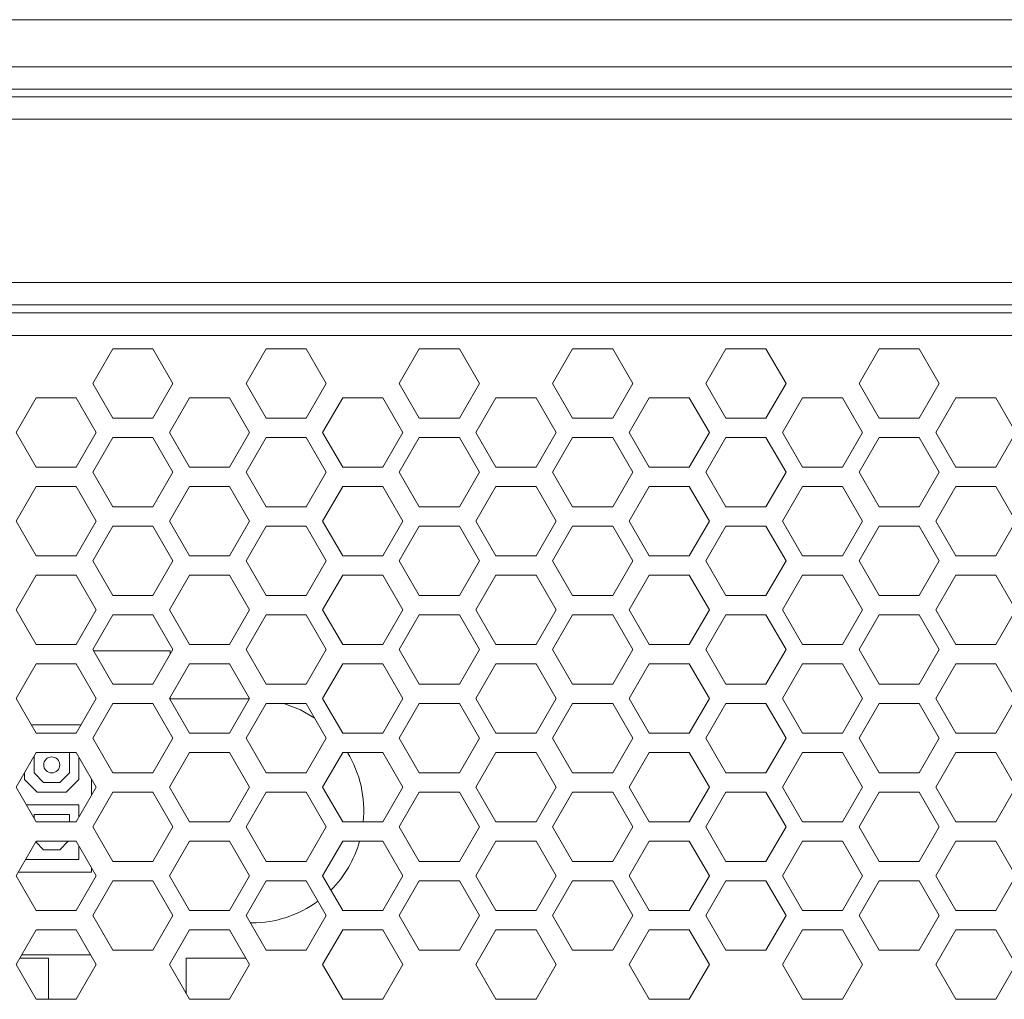
# Model space of a CAD drawing. Units: inches. Extents: x 3.4 to 68.6, y 3.4 to 44.8.
# Drawn here: x 16.9 to 19.4, y 19.3 to 21.7 of the extents above; entities that cross this region are included whole.
import ezdxf

# ---------------------------------------------------------------- set-up
doc = ezdxf.new("R2010")
doc.units = ezdxf.units.IN
doc.header["$MEASUREMENT"] = 0

msp = doc.modelspace()

# ---------------------------------------------------------------- linework, layer by layer
at = {"color": 7, "linetype": 'Continuous', "lineweight": 15}
for p, q in [((21.76902, 21.74647), (4.36902, 21.74647)), ((9.70835, 21.62847), (20.87902, 21.62847)), ((20.87902, 21.57247), (5.25902, 21.57247)), ((4.76902, 21.55367), (21.36902, 21.55367)), ((21.42502, 21.49767), (4.71302, 21.49767)), ((4.71302, 21.08967), (21.42502, 21.08967)), ((21.42502, 21.03367), (4.71302, 21.03367)), ((4.78502, 21.01367), (21.35302, 21.01367)), ((21.35302, 20.95767), (4.78502, 20.95767)), ((17.13742, 20.92427), (17.08742, 20.83767)), ((17.23742, 20.92427), (17.13742, 20.92427)), ((17.28742, 20.83767), (17.23742, 20.92427)), ((17.52062, 20.92427), (17.47062, 20.83767)), ((17.62062, 20.92427), (17.52062, 20.92427)), ((17.67062, 20.83767), (17.62062, 20.92427)), ((17.90382, 20.92427), (17.85382, 20.83767)), ((18.00382, 20.92427), (17.90382, 20.92427)), ((18.05382, 20.83767), (18.00382, 20.92427)), ((18.28702, 20.92427), (18.23702, 20.83767)), ((18.38702, 20.92427), (18.28702, 20.92427)), ((18.43702, 20.83767), (18.38702, 20.92427)), ((18.67022, 20.92427), (18.62022, 20.83767)), ((18.77022, 20.92427), (18.67022, 20.92427)), ((18.82022, 20.83767), (18.77022, 20.92427)), ((19.05342, 20.92427), (19.00342, 20.83767)), ((19.15342, 20.92427), (19.05342, 20.92427)), ((19.20342, 20.83767), (19.15342, 20.92427)), ((17.08742, 20.83767), (17.13742, 20.75107)), ((17.23742, 20.75107), (17.28742, 20.83767)), ((17.47062, 20.83767), (17.52062, 20.75107)), ((17.62062, 20.75107), (17.67062, 20.83767)), ((17.85382, 20.83767), (17.90382, 20.75107)), ((18.00382, 20.75107), (18.05382, 20.83767)), ((18.23702, 20.83767), (18.28702, 20.75107)), ((18.38702, 20.75107), (18.43702, 20.83767)), ((18.62022, 20.83767), (18.67022, 20.75107)), ((18.77022, 20.75107), (18.82022, 20.83767)), ((19.00342, 20.83767), (19.05342, 20.75107)), ((19.15342, 20.75107), (19.20342, 20.83767)), ((16.94582, 20.80147), (16.89582, 20.71487)), ((17.04582, 20.80147), (16.94582, 20.80147)), ((17.09582, 20.71487), (17.04582, 20.80147)), ((17.32902, 20.80147), (17.27902, 20.71487)), ((17.42902, 20.80147), (17.32902, 20.80147)), ((17.47902, 20.71487), (17.42902, 20.80147)), ((17.71222, 20.80147), (17.66222, 20.71487)), ((17.81222, 20.80147), (17.71222, 20.80147)), ((17.86222, 20.71487), (17.81222, 20.80147)), ((18.09542, 20.80147), (18.04542, 20.71487)), ((18.19542, 20.80147), (18.09542, 20.80147)), ((18.24542, 20.71487), (18.19542, 20.80147)), ((18.47862, 20.80147), (18.42862, 20.71487)), ((18.57862, 20.80147), (18.47862, 20.80147)), ((18.62862, 20.71487), (18.57862, 20.80147)), ((18.86182, 20.80147), (18.81182, 20.71487)), ((18.96182, 20.80147), (18.86182, 20.80147)), ((19.01182, 20.71487), (18.96182, 20.80147)), ((19.24502, 20.80147), (19.19502, 20.71487)), ((19.34502, 20.80147), (19.24502, 20.80147)), ((19.39502, 20.71487), (19.34502, 20.80147)), ((17.13742, 20.75107), (17.23742, 20.75107)), ((17.52062, 20.75107), (17.62062, 20.75107)), ((17.90382, 20.75107), (18.00382, 20.75107)), ((18.28702, 20.75107), (18.38702, 20.75107)), ((18.67022, 20.75107), (18.77022, 20.75107)), ((19.05342, 20.75107), (19.15342, 20.75107)), ((16.89582, 20.71487), (16.94582, 20.62827)), ((17.04582, 20.62827), (17.09582, 20.71487)), ((17.13742, 20.70267), (17.08742, 20.61607)), ((17.23742, 20.70267), (17.13742, 20.70267)), ((17.28742, 20.61607), (17.23742, 20.70267)), ((17.27902, 20.71487), (17.32902, 20.62827)), ((17.42902, 20.62827), (17.47902, 20.71487)), ((17.52062, 20.70267), (17.47062, 20.61607)), ((17.62062, 20.70267), (17.52062, 20.70267)), ((17.67062, 20.61607), (17.62062, 20.70267)), ((17.66222, 20.71487), (17.71222, 20.62827)), ((17.81222, 20.62827), (17.86222, 20.71487)), ((17.90382, 20.70267), (17.85382, 20.61607)), ((18.00382, 20.70267), (17.90382, 20.70267)), ((18.05382, 20.61607), (18.00382, 20.70267)), ((18.04542, 20.71487), (18.09542, 20.62827)), ((18.19542, 20.62827), (18.24542, 20.71487)), ((18.28702, 20.70267), (18.23702, 20.61607)), ((18.38702, 20.70267), (18.28702, 20.70267)), ((18.43702, 20.61607), (18.38702, 20.70267)), ((18.42862, 20.71487), (18.47862, 20.62827)), ((18.57862, 20.62827), (18.62862, 20.71487)), ((18.67022, 20.70267), (18.62022, 20.61607)), ((18.77022, 20.70267), (18.67022, 20.70267)), ((18.82022, 20.61607), (18.77022, 20.70267)), ((18.81182, 20.71487), (18.86182, 20.62827)), ((18.96182, 20.62827), (19.01182, 20.71487)), ((19.05342, 20.70267), (19.00342, 20.61607)), ((19.15342, 20.70267), (19.05342, 20.70267)), ((19.20342, 20.61607), (19.15342, 20.70267)), ((19.19502, 20.71487), (19.24502, 20.62827)), ((19.34502, 20.62827), (19.39502, 20.71487)), ((16.94582, 20.62827), (17.04582, 20.62827)), ((17.32902, 20.62827), (17.42902, 20.62827)), ((17.71222, 20.62827), (17.81222, 20.62827)), ((18.09542, 20.62827), (18.19542, 20.62827)), ((18.47862, 20.62827), (18.57862, 20.62827)), ((18.86182, 20.62827), (18.96182, 20.62827)), ((19.24502, 20.62827), (19.34502, 20.62827)), ((17.08742, 20.61607), (17.13742, 20.52947)), ((17.23742, 20.52947), (17.28742, 20.61607)), ((17.47062, 20.61607), (17.52062, 20.52947)), ((17.62062, 20.52947), (17.67062, 20.61607)), ((17.85382, 20.61607), (17.90382, 20.52947)), ((18.00382, 20.52947), (18.05382, 20.61607)), ((18.23702, 20.61607), (18.28702, 20.52947)), ((18.38702, 20.52947), (18.43702, 20.61607)), ((18.62022, 20.61607), (18.67022, 20.52947)), ((18.77022, 20.52947), (18.82022, 20.61607)), ((19.00342, 20.61607), (19.05342, 20.52947)), ((19.15342, 20.52947), (19.20342, 20.61607)), ((16.94582, 20.57987), (16.89582, 20.49327)), ((17.04582, 20.57987), (16.94582, 20.57987)), ((17.09582, 20.49327), (17.04582, 20.57987)), ((17.32902, 20.57987), (17.27902, 20.49327)), ((17.42902, 20.57987), (17.32902, 20.57987)), ((17.47902, 20.49327), (17.42902, 20.57987)), ((17.71222, 20.57987), (17.66222, 20.49327)), ((17.81222, 20.57987), (17.71222, 20.57987)), ((17.86222, 20.49327), (17.81222, 20.57987)), ((18.09542, 20.57987), (18.04542, 20.49327)), ((18.19542, 20.57987), (18.09542, 20.57987)), ((18.24542, 20.49327), (18.19542, 20.57987)), ((18.47862, 20.57987), (18.42862, 20.49327)), ((18.57862, 20.57987), (18.47862, 20.57987)), ((18.62862, 20.49327), (18.57862, 20.57987)), ((18.86182, 20.57987), (18.81182, 20.49327)), ((18.96182, 20.57987), (18.86182, 20.57987)), ((19.01182, 20.49327), (18.96182, 20.57987)), ((19.24502, 20.57987), (19.19502, 20.49327)), ((19.34502, 20.57987), (19.24502, 20.57987)), ((19.39502, 20.49327), (19.34502, 20.57987)), ((17.13742, 20.52947), (17.23742, 20.52947)), ((17.52062, 20.52947), (17.62062, 20.52947)), ((17.90382, 20.52947), (18.00382, 20.52947)), ((18.28702, 20.52947), (18.38702, 20.52947)), ((18.67022, 20.52947), (18.77022, 20.52947)), ((19.05342, 20.52947), (19.15342, 20.52947)), ((16.89582, 20.49327), (16.94582, 20.40667)), ((17.04582, 20.40667), (17.09582, 20.49327)), ((17.13742, 20.48107), (17.08742, 20.39447)), ((17.23742, 20.48107), (17.13742, 20.48107)), ((17.28742, 20.39447), (17.23742, 20.48107)), ((17.27902, 20.49327), (17.32902, 20.40667)), ((17.42902, 20.40667), (17.47902, 20.49327)), ((17.52062, 20.48107), (17.47062, 20.39447)), ((17.62062, 20.48107), (17.52062, 20.48107)), ((17.67062, 20.39447), (17.62062, 20.48107)), ((17.66222, 20.49327), (17.71222, 20.40667)), ((17.81222, 20.40667), (17.86222, 20.49327)), ((17.90382, 20.48107), (17.85382, 20.39447)), ((18.00382, 20.48107), (17.90382, 20.48107)), ((18.05382, 20.39447), (18.00382, 20.48107)), ((18.04542, 20.49327), (18.09542, 20.40667)), ((18.19542, 20.40667), (18.24542, 20.49327)), ((18.28702, 20.48107), (18.23702, 20.39447)), ((18.38702, 20.48107), (18.28702, 20.48107)), ((18.43702, 20.39447), (18.38702, 20.48107)), ((18.42862, 20.49327), (18.47862, 20.40667)), ((18.57862, 20.40667), (18.62862, 20.49327)), ((18.67022, 20.48107), (18.62022, 20.39447)), ((18.77022, 20.48107), (18.67022, 20.48107)), ((18.82022, 20.39447), (18.77022, 20.48107)), ((18.81182, 20.49327), (18.86182, 20.40667)), ((18.96182, 20.40667), (19.01182, 20.49327)), ((19.05342, 20.48107), (19.00342, 20.39447)), ((19.15342, 20.48107), (19.05342, 20.48107)), ((19.20342, 20.39447), (19.15342, 20.48107)), ((19.19502, 20.49327), (19.24502, 20.40667)), ((19.34502, 20.40667), (19.39502, 20.49327)), ((16.94582, 20.40667), (17.04582, 20.40667)), ((17.32902, 20.40667), (17.42902, 20.40667)), ((17.71222, 20.40667), (17.81222, 20.40667)), ((18.09542, 20.40667), (18.19542, 20.40667)), ((18.47862, 20.40667), (18.57862, 20.40667)), ((18.86182, 20.40667), (18.96182, 20.40667)), ((19.24502, 20.40667), (19.34502, 20.40667)), ((17.08742, 20.39447), (17.13742, 20.30787)), ((17.23742, 20.30787), (17.28742, 20.39447)), ((17.47062, 20.39447), (17.52062, 20.30787)), ((17.62062, 20.30787), (17.67062, 20.39447)), ((17.85382, 20.39447), (17.90382, 20.30787)), ((18.00382, 20.30787), (18.05382, 20.39447)), ((18.23702, 20.39447), (18.28702, 20.30787)), ((18.38702, 20.30787), (18.43702, 20.39447)), ((18.62022, 20.39447), (18.67022, 20.30787)), ((18.77022, 20.30787), (18.82022, 20.39447)), ((19.00342, 20.39447), (19.05342, 20.30787)), ((19.15342, 20.30787), (19.20342, 20.39447)), ((16.94582, 20.35827), (16.89582, 20.27167)), ((17.04582, 20.35827), (16.94582, 20.35827)), ((17.09582, 20.27167), (17.04582, 20.35827)), ((17.32902, 20.35827), (17.27902, 20.27167)), ((17.42902, 20.35827), (17.32902, 20.35827)), ((17.47902, 20.27167), (17.42902, 20.35827)), ((17.71222, 20.35827), (17.66222, 20.27167)), ((17.81222, 20.35827), (17.71222, 20.35827)), ((17.86222, 20.27167), (17.81222, 20.35827)), ((18.09542, 20.35827), (18.04542, 20.27167)), ((18.19542, 20.35827), (18.09542, 20.35827)), ((18.24542, 20.27167), (18.19542, 20.35827)), ((18.47862, 20.35827), (18.42862, 20.27167)), ((18.57862, 20.35827), (18.47862, 20.35827)), ((18.62862, 20.27167), (18.57862, 20.35827)), ((18.86182, 20.35827), (18.81182, 20.27167)), ((18.96182, 20.35827), (18.86182, 20.35827)), ((19.01182, 20.27167), (18.96182, 20.35827)), ((19.24502, 20.35827), (19.19502, 20.27167)), ((19.34502, 20.35827), (19.24502, 20.35827)), ((19.39502, 20.27167), (19.34502, 20.35827)), ((17.13742, 20.30787), (17.23742, 20.30787)), ((17.52062, 20.30787), (17.62062, 20.30787)), ((17.90382, 20.30787), (18.00382, 20.30787)), ((18.28702, 20.30787), (18.38702, 20.30787)), ((18.67022, 20.30787), (18.77022, 20.30787)), ((19.05342, 20.30787), (19.15342, 20.30787)), ((16.89582, 20.27167), (16.94582, 20.18507)), ((17.04582, 20.18507), (17.09582, 20.27167)), ((17.13742, 20.25947), (17.08742, 20.17287)), ((17.23742, 20.25947), (17.13742, 20.25947)), ((17.28742, 20.17287), (17.23742, 20.25947)), ((17.27902, 20.27167), (17.32902, 20.18507)), ((17.42902, 20.18507), (17.47902, 20.27167)), ((17.52062, 20.25947), (17.47062, 20.17287)), ((17.62062, 20.25947), (17.52062, 20.25947)), ((17.67062, 20.17287), (17.62062, 20.25947)), ((17.66222, 20.27167), (17.71222, 20.18507)), ((17.81222, 20.18507), (17.86222, 20.27167)), ((17.90382, 20.25947), (17.85382, 20.17287)), ((18.00382, 20.25947), (17.90382, 20.25947)), ((18.05382, 20.17287), (18.00382, 20.25947)), ((18.04542, 20.27167), (18.09542, 20.18507)), ((18.19542, 20.18507), (18.24542, 20.27167)), ((18.28702, 20.25947), (18.23702, 20.17287)), ((18.38702, 20.25947), (18.28702, 20.25947)), ((18.43702, 20.17287), (18.38702, 20.25947)), ((18.42862, 20.27167), (18.47862, 20.18507)), ((18.57862, 20.18507), (18.62862, 20.27167)), ((18.67022, 20.25947), (18.62022, 20.17287)), ((18.77022, 20.25947), (18.67022, 20.25947)), ((18.82022, 20.17287), (18.77022, 20.25947)), ((18.81182, 20.27167), (18.86182, 20.18507)), ((18.96182, 20.18507), (19.01182, 20.27167)), ((19.05342, 20.25947), (19.00342, 20.17287)), ((19.15342, 20.25947), (19.05342, 20.25947)), ((19.20342, 20.17287), (19.15342, 20.25947)), ((19.19502, 20.27167), (19.24502, 20.18507)), ((19.34502, 20.18507), (19.39502, 20.27167)), ((16.94582, 20.18507), (17.04582, 20.18507)), ((17.32902, 20.18507), (17.42902, 20.18507)), ((17.71222, 20.18507), (17.81222, 20.18507)), ((18.09542, 20.18507), (18.19542, 20.18507)), ((18.47862, 20.18507), (18.57862, 20.18507)), ((18.86182, 20.18507), (18.96182, 20.18507)), ((19.24502, 20.18507), (19.34502, 20.18507)), ((17.08742, 20.17287), (17.13742, 20.08627)), ((17.08927, 20.16967), (17.28102, 20.16967)), ((17.23742, 20.08627), (17.28742, 20.17287)), ((17.28102, 20.16967), (17.28102, 20.16179)), ((17.47062, 20.17287), (17.52062, 20.08627)), ((17.62062, 20.08627), (17.67062, 20.17287)), ((17.85382, 20.17287), (17.90382, 20.08627)), ((18.00382, 20.08627), (18.05382, 20.17287)), ((18.23702, 20.17287), (18.28702, 20.08627)), ((18.38702, 20.08627), (18.43702, 20.17287)), ((18.62022, 20.17287), (18.67022, 20.08627)), ((18.77022, 20.08627), (18.82022, 20.17287)), ((19.00342, 20.17287), (19.05342, 20.08627)), ((19.15342, 20.08627), (19.20342, 20.17287)), ((16.94582, 20.13667), (16.89582, 20.05007)), ((17.04582, 20.13667), (16.94582, 20.13667)), ((17.09582, 20.05007), (17.04582, 20.13667)), ((17.32902, 20.13667), (17.27902, 20.05007)), ((17.42902, 20.13667), (17.32902, 20.13667)), ((17.47902, 20.05007), (17.42902, 20.13667)), ((17.71222, 20.13667), (17.66222, 20.05007)), ((17.81222, 20.13667), (17.71222, 20.13667)), ((17.86222, 20.05007), (17.81222, 20.13667)), ((18.09542, 20.13667), (18.04542, 20.05007)), ((18.19542, 20.13667), (18.09542, 20.13667)), ((18.24542, 20.05007), (18.19542, 20.13667)), ((18.47862, 20.13667), (18.42862, 20.05007)), ((18.57862, 20.13667), (18.47862, 20.13667)), ((18.62862, 20.05007), (18.57862, 20.13667)), ((18.86182, 20.13667), (18.81182, 20.05007)), ((18.96182, 20.13667), (18.86182, 20.13667)), ((19.01182, 20.05007), (18.96182, 20.13667)), ((19.24502, 20.13667), (19.19502, 20.05007)), ((19.34502, 20.13667), (19.24502, 20.13667)), ((19.39502, 20.05007), (19.34502, 20.13667)), ((17.13742, 20.08627), (17.23742, 20.08627)), ((17.52062, 20.08627), (17.62062, 20.08627)), ((17.90382, 20.08627), (18.00382, 20.08627)), ((18.28702, 20.08627), (18.38702, 20.08627)), ((18.67022, 20.08627), (18.77022, 20.08627)), ((19.05342, 20.08627), (19.15342, 20.08627)), ((16.89582, 20.05007), (16.94582, 19.96347)), ((17.04582, 19.96347), (17.09582, 20.05007)), ((17.13742, 20.03787), (17.08742, 19.95127)), ((17.23742, 20.03787), (17.13742, 20.03787)), ((17.28742, 19.95127), (17.23742, 20.03787)), ((17.27902, 20.05007), (17.32902, 19.96347)), ((17.28102, 20.05353), (17.28102, 20.04967)), ((17.28102, 20.04967), (17.47879, 20.04967)), ((17.42902, 19.96347), (17.47902, 20.05007)), ((17.52062, 20.03787), (17.47062, 19.95127)), ((17.62062, 20.03787), (17.52062, 20.03787)), ((17.67062, 19.95127), (17.62062, 20.03787)), ((17.66222, 20.05007), (17.71222, 19.96347)), ((17.81222, 19.96347), (17.86222, 20.05007)), ((17.90382, 20.03787), (17.85382, 19.95127)), ((18.00382, 20.03787), (17.90382, 20.03787)), ((18.05382, 19.95127), (18.00382, 20.03787)), ((18.04542, 20.05007), (18.09542, 19.96347)), ((18.19542, 19.96347), (18.24542, 20.05007)), ((18.28702, 20.03787), (18.23702, 19.95127)), ((18.38702, 20.03787), (18.28702, 20.03787)), ((18.43702, 19.95127), (18.38702, 20.03787)), ((18.42862, 20.05007), (18.47862, 19.96347)), ((18.57862, 19.96347), (18.62862, 20.05007)), ((18.67022, 20.03787), (18.62022, 19.95127)), ((18.77022, 20.03787), (18.67022, 20.03787)), ((18.82022, 19.95127), (18.77022, 20.03787)), ((18.81182, 20.05007), (18.86182, 19.96347)), ((18.96182, 19.96347), (19.01182, 20.05007)), ((19.05342, 20.03787), (19.00342, 19.95127)), ((19.15342, 20.03787), (19.05342, 20.03787)), ((19.20342, 19.95127), (19.15342, 20.03787)), ((19.19502, 20.05007), (19.24502, 19.96347)), ((19.34502, 19.96347), (19.39502, 20.05007)), ((17.05794, 19.98447), (16.9337, 19.98447)), ((16.94582, 19.96347), (17.04582, 19.96347)), ((17.32902, 19.96347), (17.42902, 19.96347)), ((17.71222, 19.96347), (17.81222, 19.96347)), ((18.09542, 19.96347), (18.19542, 19.96347)), ((18.47862, 19.96347), (18.57862, 19.96347)), ((18.86182, 19.96347), (18.96182, 19.96347)), ((19.24502, 19.96347), (19.34502, 19.96347)), ((17.08742, 19.95127), (17.13742, 19.86467)), ((17.23742, 19.86467), (17.28742, 19.95127)), ((17.47062, 19.95127), (17.52062, 19.86467)), ((17.62062, 19.86467), (17.67062, 19.95127)), ((17.85382, 19.95127), (17.90382, 19.86467)), ((18.00382, 19.86467), (18.05382, 19.95127)), ((18.23702, 19.95127), (18.28702, 19.86467)), ((18.38702, 19.86467), (18.43702, 19.95127)), ((18.62022, 19.95127), (18.67022, 19.86467)), ((18.77022, 19.86467), (18.82022, 19.95127)), ((19.00342, 19.95127), (19.05342, 19.86467)), ((19.15342, 19.86467), (19.20342, 19.95127)), ((16.94582, 19.91507), (16.89582, 19.82847)), ((17.04582, 19.91507), (16.94582, 19.91507)), ((17.02922, 19.91507), (17.02922, 19.86427)), ((17.09582, 19.82847), (17.04582, 19.91507)), ((17.32902, 19.91507), (17.27902, 19.82847)), ((17.42902, 19.91507), (17.32902, 19.91507)), ((17.47902, 19.82847), (17.42902, 19.91507)), ((17.71222, 19.91507), (17.66222, 19.82847)), ((17.81222, 19.91507), (17.71222, 19.91507)), ((17.86222, 19.82847), (17.81222, 19.91507)), ((18.09542, 19.91507), (18.04542, 19.82847)), ((18.19542, 19.91507), (18.09542, 19.91507)), ((18.24542, 19.82847), (18.19542, 19.91507)), ((18.47862, 19.91507), (18.42862, 19.82847)), ((18.57862, 19.91507), (18.47862, 19.91507)), ((18.62862, 19.82847), (18.57862, 19.91507)), ((18.86182, 19.91507), (18.81182, 19.82847)), ((18.96182, 19.91507), (18.86182, 19.91507)), ((19.01182, 19.82847), (18.96182, 19.91507)), ((19.24502, 19.91507), (19.19502, 19.82847)), ((19.34502, 19.91507), (19.24502, 19.91507)), ((19.39502, 19.82847), (19.34502, 19.91507)), ((16.94082, 19.86427), (16.94082, 19.9064)), ((17.05322, 19.84827), (17.05322, 19.90225)), ((16.91682, 19.86484), (16.91682, 19.84827)), ((16.96482, 19.84027), (16.94082, 19.86427)), ((17.02922, 19.86427), (17.00522, 19.84027)), ((17.13742, 19.86467), (17.23742, 19.86467)), ((17.52062, 19.86467), (17.62062, 19.86467)), ((17.90382, 19.86467), (18.00382, 19.86467)), ((18.28702, 19.86467), (18.38702, 19.86467)), ((18.67022, 19.86467), (18.77022, 19.86467)), ((19.05342, 19.86467), (19.15342, 19.86467)), ((16.91682, 19.84827), (16.94882, 19.81627)), ((17.00522, 19.84027), (16.96482, 19.84027)), ((17.02122, 19.81627), (17.05322, 19.84827)), ((17.08482, 19.84752), (17.08482, 19.80942)), ((16.89582, 19.82847), (16.94582, 19.74187)), ((16.94882, 19.81627), (17.02122, 19.81627)), ((17.04582, 19.74187), (17.09582, 19.82847)), ((17.13742, 19.81627), (17.08742, 19.72967)), ((17.23742, 19.81627), (17.13742, 19.81627)), ((17.28742, 19.72967), (17.23742, 19.81627)), ((17.27902, 19.82847), (17.32902, 19.74187)), ((17.42902, 19.74187), (17.47902, 19.82847)), ((17.52062, 19.81627), (17.47062, 19.72967)), ((17.62062, 19.81627), (17.52062, 19.81627)), ((17.67062, 19.72967), (17.62062, 19.81627)), ((17.66222, 19.82847), (17.71222, 19.74187)), ((17.81222, 19.74187), (17.86222, 19.82847)), ((17.90382, 19.81627), (17.85382, 19.72967)), ((18.00382, 19.81627), (17.90382, 19.81627)), ((18.05382, 19.72967), (18.00382, 19.81627)), ((18.04542, 19.82847), (18.09542, 19.74187)), ((18.19542, 19.74187), (18.24542, 19.82847)), ((18.28702, 19.81627), (18.23702, 19.72967)), ((18.38702, 19.81627), (18.28702, 19.81627)), ((18.43702, 19.72967), (18.38702, 19.81627)), ((18.42862, 19.82847), (18.47862, 19.74187)), ((18.57862, 19.74187), (18.62862, 19.82847)), ((18.67022, 19.81627), (18.62022, 19.72967)), ((18.77022, 19.81627), (18.67022, 19.81627)), ((18.82022, 19.72967), (18.77022, 19.81627)), ((18.81182, 19.82847), (18.86182, 19.74187)), ((18.96182, 19.74187), (19.01182, 19.82847)), ((19.05342, 19.81627), (19.00342, 19.72967)), ((19.15342, 19.81627), (19.05342, 19.81627)), ((19.20342, 19.72967), (19.15342, 19.81627)), ((19.19502, 19.82847), (19.24502, 19.74187)), ((19.34502, 19.74187), (19.39502, 19.82847)), ((17.05322, 19.78467), (16.92111, 19.78467)), ((16.94082, 19.75053), (16.94082, 19.76067)), ((16.94082, 19.76067), (17.02922, 19.76067)), ((17.02922, 19.76067), (17.02922, 19.74187)), ((17.05322, 19.75469), (17.05322, 19.78467)), ((16.94582, 19.74187), (17.04582, 19.74187)), ((17.32902, 19.74187), (17.42902, 19.74187)), ((17.71222, 19.74187), (17.81222, 19.74187)), ((18.09542, 19.74187), (18.19542, 19.74187)), ((18.47862, 19.74187), (18.57862, 19.74187)), ((18.86182, 19.74187), (18.96182, 19.74187)), ((19.24502, 19.74187), (19.34502, 19.74187)), ((17.08742, 19.72967), (17.13742, 19.64307)), ((17.23742, 19.64307), (17.28742, 19.72967)), ((17.47062, 19.72967), (17.52062, 19.64307)), ((17.62062, 19.64307), (17.67062, 19.72967)), ((17.85382, 19.72967), (17.90382, 19.64307)), ((18.00382, 19.64307), (18.05382, 19.72967)), ((18.23702, 19.72967), (18.28702, 19.64307)), ((18.38702, 19.64307), (18.43702, 19.72967)), ((18.62022, 19.72967), (18.67022, 19.64307)), ((18.77022, 19.64307), (18.82022, 19.72967)), ((19.00342, 19.72967), (19.05342, 19.64307)), ((19.15342, 19.64307), (19.20342, 19.72967)), ((16.94582, 19.69347), (16.89582, 19.60687)), ((16.96482, 19.67227), (16.94502, 19.69207)), ((17.04582, 19.69347), (16.94582, 19.69347)), ((17.02642, 19.69347), (17.00522, 19.67227)), ((17.09582, 19.60687), (17.04582, 19.69347)), ((17.32902, 19.69347), (17.27902, 19.60687)), ((17.42902, 19.69347), (17.32902, 19.69347)), ((17.47902, 19.60687), (17.42902, 19.69347)), ((17.71222, 19.69347), (17.66222, 19.60687)), ((17.81222, 19.69347), (17.71222, 19.69347)), ((17.86222, 19.60687), (17.81222, 19.69347)), ((18.09542, 19.69347), (18.04542, 19.60687)), ((18.19542, 19.69347), (18.09542, 19.69347)), ((18.24542, 19.60687), (18.19542, 19.69347)), ((18.47862, 19.69347), (18.42862, 19.60687)), ((18.57862, 19.69347), (18.47862, 19.69347)), ((18.62862, 19.60687), (18.57862, 19.69347)), ((18.86182, 19.69347), (18.81182, 19.60687)), ((18.96182, 19.69347), (18.86182, 19.69347)), ((19.01182, 19.60687), (18.96182, 19.69347)), ((19.24502, 19.69347), (19.19502, 19.60687)), ((19.34502, 19.69347), (19.24502, 19.69347)), ((19.39502, 19.60687), (19.34502, 19.69347)), ((17.00522, 19.67227), (16.96482, 19.67227)), ((17.05322, 19.64827), (17.05322, 19.68065)), ((16.91972, 19.64827), (17.05322, 19.64827)), ((17.13742, 19.64307), (17.23742, 19.64307)), ((17.52062, 19.64307), (17.62062, 19.64307)), ((17.90382, 19.64307), (18.00382, 19.64307)), ((18.28702, 19.64307), (18.38702, 19.64307)), ((18.67022, 19.64307), (18.77022, 19.64307)), ((19.05342, 19.64307), (19.15342, 19.64307)), ((17.08482, 19.61647), (16.90137, 19.61647)), ((17.08482, 19.62591), (17.08482, 19.61647)), ((16.89582, 19.60687), (16.94582, 19.52027)), ((17.04582, 19.52027), (17.09582, 19.60687)), ((17.13742, 19.59467), (17.08742, 19.50807)), ((17.23742, 19.59467), (17.13742, 19.59467)), ((17.28742, 19.50807), (17.23742, 19.59467)), ((17.27902, 19.60687), (17.32902, 19.52027)), ((17.42902, 19.52027), (17.47902, 19.60687)), ((17.52062, 19.59467), (17.47062, 19.50807)), ((17.62062, 19.59467), (17.52062, 19.59467)), ((17.67062, 19.50807), (17.62062, 19.59467)), ((17.66222, 19.60687), (17.71222, 19.52027)), ((17.81222, 19.52027), (17.86222, 19.60687)), ((17.90382, 19.59467), (17.85382, 19.50807)), ((18.00382, 19.59467), (17.90382, 19.59467)), ((18.05382, 19.50807), (18.00382, 19.59467)), ((18.04542, 19.60687), (18.09542, 19.52027)), ((18.19542, 19.52027), (18.24542, 19.60687)), ((18.28702, 19.59467), (18.23702, 19.50807)), ((18.38702, 19.59467), (18.28702, 19.59467)), ((18.43702, 19.50807), (18.38702, 19.59467)), ((18.42862, 19.60687), (18.47862, 19.52027)), ((18.57862, 19.52027), (18.62862, 19.60687)), ((18.67022, 19.59467), (18.62022, 19.50807)), ((18.77022, 19.59467), (18.67022, 19.59467)), ((18.82022, 19.50807), (18.77022, 19.59467)), ((18.81182, 19.60687), (18.86182, 19.52027)), ((18.96182, 19.52027), (19.01182, 19.60687)), ((19.05342, 19.59467), (19.00342, 19.50807)), ((19.15342, 19.59467), (19.05342, 19.59467)), ((19.20342, 19.50807), (19.15342, 19.59467)), ((19.19502, 19.60687), (19.24502, 19.52027)), ((19.34502, 19.52027), (19.39502, 19.60687)), ((16.94582, 19.52027), (17.04582, 19.52027)), ((17.32902, 19.52027), (17.42902, 19.52027)), ((17.71222, 19.52027), (17.81222, 19.52027)), ((18.09542, 19.52027), (18.19542, 19.52027)), ((18.47862, 19.52027), (18.57862, 19.52027)), ((18.86182, 19.52027), (18.96182, 19.52027)), ((19.24502, 19.52027), (19.34502, 19.52027)), ((17.08742, 19.50807), (17.13742, 19.42147)), ((17.23742, 19.42147), (17.28742, 19.50807)), ((17.47062, 19.50807), (17.52062, 19.42147)), ((17.48502, 19.48967), (17.48125, 19.48967)), ((17.62062, 19.42147), (17.67062, 19.50807)), ((17.85382, 19.50807), (17.90382, 19.42147)), ((18.00382, 19.42147), (18.05382, 19.50807)), ((18.23702, 19.50807), (18.28702, 19.42147)), ((18.38702, 19.42147), (18.43702, 19.50807)), ((18.62022, 19.50807), (18.67022, 19.42147)), ((18.77022, 19.42147), (18.82022, 19.50807)), ((19.00342, 19.50807), (19.05342, 19.42147)), ((19.15342, 19.42147), (19.20342, 19.50807)), ((16.94582, 19.47187), (16.89582, 19.38527)), ((17.04582, 19.47187), (16.94582, 19.47187)), ((17.09582, 19.38527), (17.04582, 19.47187)), ((17.32902, 19.47187), (17.27902, 19.38527)), ((17.42902, 19.47187), (17.32902, 19.47187)), ((17.47902, 19.38527), (17.42902, 19.47187)), ((17.71222, 19.47187), (17.66222, 19.38527)), ((17.81222, 19.47187), (17.71222, 19.47187)), ((17.86222, 19.38527), (17.81222, 19.47187)), ((18.09542, 19.47187), (18.04542, 19.38527)), ((18.19542, 19.47187), (18.09542, 19.47187)), ((18.24542, 19.38527), (18.19542, 19.47187)), ((18.47862, 19.47187), (18.42862, 19.38527)), ((18.57862, 19.47187), (18.47862, 19.47187)), ((18.62862, 19.38527), (18.57862, 19.47187)), ((18.86182, 19.47187), (18.81182, 19.38527)), ((18.96182, 19.47187), (18.86182, 19.47187)), ((19.01182, 19.38527), (18.96182, 19.47187)), ((19.24502, 19.47187), (19.19502, 19.38527)), ((19.34502, 19.47187), (19.24502, 19.47187)), ((19.39502, 19.38527), (19.34502, 19.47187)), ((17.13742, 19.42147), (17.23742, 19.42147)), ((17.52062, 19.42147), (17.62062, 19.42147)), ((17.90382, 19.42147), (18.00382, 19.42147)), ((18.28702, 19.42147), (18.38702, 19.42147)), ((18.67022, 19.42147), (18.77022, 19.42147)), ((19.05342, 19.42147), (19.15342, 19.42147)), ((16.90529, 19.40167), (16.97702, 19.40167)), ((17.08173, 19.40967), (16.90991, 19.40967)), ((16.97702, 19.29867), (16.97702, 19.40167)), ((17.32102, 19.40167), (17.32102, 19.31253)), ((17.32102, 19.40167), (17.46955, 19.40167)), ((16.89582, 19.38527), (16.94582, 19.29867)), ((17.04582, 19.29867), (17.09582, 19.38527)), ((17.27902, 19.38527), (17.32902, 19.29867)), ((17.42902, 19.29867), (17.47902, 19.38527)), ((17.66222, 19.38527), (17.71222, 19.29867)), ((17.81222, 19.29867), (17.86222, 19.38527)), ((18.04542, 19.38527), (18.09542, 19.29867)), ((18.19542, 19.29867), (18.24542, 19.38527)), ((18.42862, 19.38527), (18.47862, 19.29867)), ((18.57862, 19.29867), (18.62862, 19.38527)), ((18.81182, 19.38527), (18.86182, 19.29867)), ((18.96182, 19.29867), (19.01182, 19.38527)), ((19.19502, 19.38527), (19.24502, 19.29867)), ((19.34502, 19.29867), (19.39502, 19.38527)), ((16.94582, 19.29867), (17.04582, 19.29867)), ((17.32902, 19.29867), (17.42902, 19.29867)), ((17.71222, 19.29867), (17.81222, 19.29867)), ((18.09542, 19.29867), (18.19542, 19.29867)), ((18.47862, 19.29867), (18.57862, 19.29867)), ((18.86182, 19.29867), (18.96182, 19.29867)), ((19.24502, 19.29867), (19.34502, 19.29867))]:
    msp.add_line(p, q, dxfattribs=at)
at = {"color": 7, "linetype": 'Continuous', "lineweight": 15, "flags": 128}
msp.add_lwpolyline([(17.56545, 20.03787), (17.60651, 20.02194), (17.64135, 20.00196)], dxfattribs=at)
at = {"color": 7, "linetype": 'Continuous', "lineweight": 15}
msp.add_circle((16.98502, 19.88447), 0.02, dxfattribs=at)
for start, end in [(354.30196, 31.28435), (314.91378, 344.20818), (270, 306.1366)]:
    msp.add_arc((17.48502, 19.76967), 0.28, start, end, dxfattribs=at)

doc.saveas('drawing.dxf')
